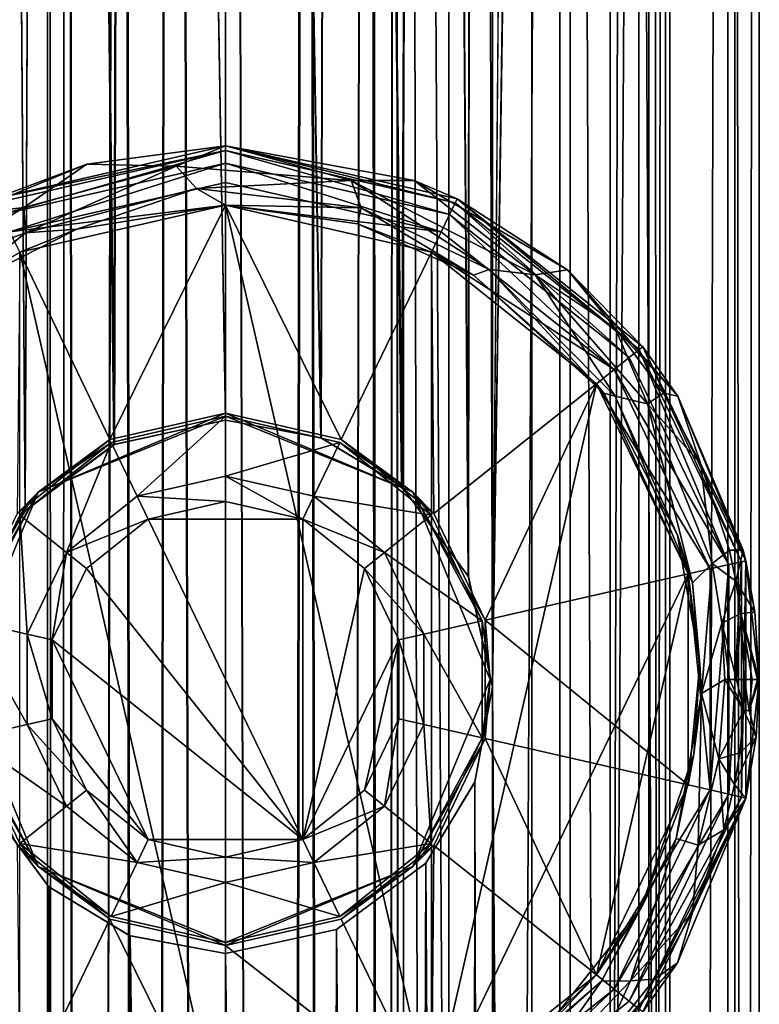
# Model space of a CAD drawing. Extents: x -434 to 400, y -391 to 9.
# Drawn here: x 388 to 400, y -133 to -116 of the extents above; entities that cross this region are included whole.
import ezdxf

# ---------------------------------------------------------------- set-up
doc = ezdxf.new("R2010")
doc.units = 0
doc.header["$MEASUREMENT"] = 0

msp = doc.modelspace()

# ---------------------------------------------------------------- linework, layer by layer
for points in [[(399.471436, 8.46994, -3.0429), (400.00116, 8.999939, -0.0761), (399.99826, -391.000061, -0.0761)], [(400.00116, 8.999939, -0.0761), (399.586151, -390.588074, 2.6932), (399.99826, -391.000061, -0.0761)], [(400.00116, 8.999939, -0.0761), (399.58905, 8.587936, 2.6932), (399.586151, -390.588074, 2.6932)], [(399.58905, 8.587936, 2.6932), (398.418732, 7.416946, 5.0975), (398.415863, -389.417053, 5.0975)], [(399.58905, 8.587936, 2.6932), (398.415863, -389.417053, 5.0975), (399.586151, -390.588074, 2.6932)], [(397.487732, 6.485947, -6.2392), (399.471436, 8.46994, -3.0429), (399.468567, -390.470062, -3.0429)], [(399.471436, 8.46994, -3.0429), (399.99826, -391.000061, -0.0761), (399.468567, -390.470062, -3.0429)], [(397.973145, 6.971954, 2.765), (398.49115, 7.489944, 0.3923), (397.970276, -388.972046, 2.765)], [(397.970276, -388.972046, 2.765), (398.49115, 7.489944, 0.3923), (398.488251, -389.490051, 0.3923)], [(398.49115, 7.489944, 0.3923), (398.140442, 7.138962, -2.2988), (398.488251, -389.490051, 0.3923)], [(398.418732, 7.416946, 5.0975), (396.163788, -387.165039, 7.3703), (398.415863, -389.417053, 5.0975)], [(398.418732, 7.416946, 5.0975), (396.166626, 5.164963, 7.3703), (396.163788, -387.165039, 7.3703)], [(398.140442, 7.138962, -2.2988), (396.635834, 5.633957, -4.9501), (398.137573, -389.139038, -2.2988)], [(398.488251, -389.490051, 0.3923), (398.140442, 7.138962, -2.2988), (398.137573, -389.139038, -2.2988)], [(396.814636, 5.812958, 4.7388), (397.973145, 6.971954, 2.765), (396.811768, -387.813049, 4.7388)], [(396.811768, -387.813049, 4.7388), (397.973145, 6.971954, 2.765), (397.970276, -388.972046, 2.765)], [(395.500458, -127.259232, -7.7942), (397.487732, 6.485947, -6.2392), (397.484863, -388.486023, -6.2392)], [(395.501221, -24.000031, -7.7942), (397.487732, 6.485947, -6.2392), (395.500458, -127.259232, -7.7942)], [(397.487732, 6.485947, -6.2392), (399.468567, -390.470062, -3.0429), (397.484863, -388.486023, -6.2392)], [(394.766602, 3.764969, 6.4864), (396.814636, 5.812958, 4.7388), (394.763794, -385.765015, 6.4864)], [(394.763794, -385.765015, 6.4864), (396.814636, 5.812958, 4.7388), (396.811768, -387.813049, 4.7388)], [(396.632965, -387.634033, -4.9501), (396.635834, 5.633957, -4.9501), (395.500458, -127.259232, -6)], [(396.635834, 5.633957, -4.9501), (395.501221, -24.000031, -6), (395.500458, -127.259232, -6)], [(398.137573, -389.139038, -2.2988), (396.635834, 5.633957, -4.9501), (396.632965, -387.634033, -4.9501)], [(396.166626, 5.164963, 7.3703), (394.001221, -24.000015, 8.4853), (396.163788, -387.165039, 7.3703)], [(394.001221, -24.000015, 6.8739), (394.766602, 3.764969, 6.4864), (394.763794, -385.765015, 6.4864)], [(387.758362, -3.242966, 8.3954), (384.515045, -6.485947, 6.2392), (384.292267, -127.29995, 6)], [(387.758362, -3.242966, 8.3954), (384.292267, -127.29995, 6), (388.001221, -23.999985, 8.4853)], [(385.366943, -5.633957, 4.9501), (388.001221, -23.999985, 6.8739), (386.500458, -127.299957, 6)], [(388.001221, -23.999985, 8.4853), (384.292267, -127.29995, 6), (387.998779, -358, 8.4853)], [(388.001221, -23.999985, 6.8739), (388.331207, -25.367981, 7.0086), (386.500458, -127.299957, 6)], [(388.001221, -23.999985, 8.4853), (387.998779, -358, 8.4853), (388.143707, -357.078979, 8.5353)], [(388.323792, -25.352982, 8.5926), (388.001221, -23.999985, 8.4853), (388.143707, -357.078979, 8.5353)], [(393.852905, -24.932022, 6.9367), (394.001221, -24.000015, 6.8739), (393.998779, -358, 6.8739)], [(394.001221, -24.000015, 8.4853), (393.856903, -24.919022, 8.535), (393.998779, -358, 8.4853)], [(394.001221, -24.000015, 8.4853), (393.998779, -358, 8.4853), (396.163788, -387.165039, 7.3703)], [(393.998779, -358, 6.8739), (394.001221, -24.000015, 6.8739), (394.763794, -385.765015, 6.4864)], [(395.501221, -24.000031, -6), (395.2034, -25.610031, -6.2123), (395.500458, -127.259232, -6)], [(395.205902, -25.603027, -7.9574), (395.501221, -24.000031, -7.7942), (395.500458, -127.259232, -7.7942)], [(393.856903, -24.919022, 8.535), (393.448212, -25.736008, 8.661), (393.676697, -356.64801, 8.5924)], [(393.856903, -24.919022, 8.535), (393.676697, -356.64801, 8.5924), (393.998779, -358, 8.4853)], [(393.426605, -25.766022, 7.097), (393.852905, -24.932022, 6.9367), (393.669006, -356.632019, 7.0086)], [(393.669006, -356.632019, 7.0086), (393.852905, -24.932022, 6.9367), (393.998779, -358, 6.8739)], [(386.500458, -127.299957, 6), (388.331207, -25.367981, 7.0086), (388.574799, -356.232971, 7.0975)], [(388.323792, -25.352982, 8.5926), (388.143707, -357.078979, 8.5353), (388.551392, -356.264984, 8.6609)], [(389.255798, -26.439987, 8.829), (388.323792, -25.352982, 8.5926), (388.551392, -356.264984, 8.6609)], [(388.331207, -25.367981, 7.0086), (389.232788, -26.422989, 7.2884), (388.574799, -356.232971, 7.0975)], [(393.448212, -25.736008, 8.661), (392.356903, -26.67601, 8.8973), (392.744324, -355.559998, 8.829)], [(393.448212, -25.736008, 8.661), (392.744324, -355.559998, 8.829), (393.676697, -356.64801, 8.5924)], [(395.2034, -25.610031, -6.2123), (394.377777, -26.975037, -6.697), (395.097687, -125.398331, -6.282)], [(394.379791, -26.972031, -8.3418), (395.205902, -25.603027, -7.9574), (395.093689, -125.389526, -8.0153)], [(395.205902, -25.603027, -7.9574), (395.500458, -127.259232, -7.7942), (395.093689, -125.389526, -8.0153)], [(395.500458, -127.259232, -6), (395.2034, -25.610031, -6.2123), (395.097687, -125.398331, -6.282)], [(387.621887, -124.286774, -8.3418), (386.795563, -125.656372, -7.9573), (386.906189, -25.865967, -8.0144)], [(386.801086, -125.642174, -6.2141), (387.623169, -124.285378, -6.6965), (386.910492, -25.874969, -6.2862)], [(386.906189, -25.865967, -8.0144), (388.019989, -27.370987, -8.4919), (387.621887, -124.286774, -8.3418)], [(388.015198, -27.366989, -6.8799), (386.910492, -25.874969, -6.2862), (387.623169, -124.285378, -6.6965)], [(392.371185, -26.669022, 7.3737), (393.426605, -25.766022, 7.097), (392.766602, -355.576019, 7.2887)], [(392.766602, -355.576019, 7.2887), (393.426605, -25.766022, 7.097), (393.669006, -356.632019, 7.0086)], [(389.255798, -26.439987, 8.829), (388.551392, -356.264984, 8.6609), (389.643799, -355.322998, 8.8974)], [(388.574799, -356.232971, 7.0975), (389.232788, -26.422989, 7.2884), (389.630005, -355.329987, 7.374)], [(389.232788, -26.422989, 7.2884), (390.064178, -26.850006, 7.4412), (389.630005, -355.329987, 7.374)], [(390.07959, -26.854996, 8.9526), (389.255798, -26.439987, 8.829), (389.643799, -355.322998, 8.8974)], [(391.00119, -27, 7.5), (392.371185, -26.669022, 7.3737), (391.932312, -355.148987, 7.4417)], [(392.356903, -26.67601, 8.8973), (391.00119, -27, 9), (391.920624, -355.14502, 8.9526)], [(392.356903, -26.67601, 8.8973), (391.920624, -355.14502, 8.9526), (392.744324, -355.559998, 8.829)], [(391.932312, -355.148987, 7.4417), (392.371185, -26.669022, 7.3737), (392.766602, -355.576019, 7.2887)], [(390.99881, -355, 7.5), (389.630005, -355.329987, 7.374), (390.064178, -26.850006, 7.4412)], [(390.07959, -26.854996, 8.9526), (389.643799, -355.322998, 8.8974), (390.99881, -355, 9)], [(390.064178, -26.850006, 7.4412), (391.00119, -27, 7.5), (390.99881, -355, 7.5)], [(391.00119, -27, 9), (390.07959, -26.854996, 8.9526), (390.99881, -355, 9)], [(391.00119, -27, 9), (390.99881, -355, 9), (391.920624, -355.14502, 8.9526)], [(390.99881, -355, 7.5), (391.00119, -27, 7.5), (391.932312, -355.148987, 7.4417)], [(392.873566, -28.09201, -8.8031), (394.379791, -26.972031, -8.3418), (393.978882, -123.885834, -8.4929)], [(394.377777, -26.975037, -6.697), (392.874268, -28.09201, -7.2623), (393.965485, -123.874123, -6.8892)], [(393.965485, -123.874123, -6.8892), (395.097687, -125.398331, -6.282), (394.377777, -26.975037, -6.697)], [(395.093689, -125.389526, -8.0153), (393.978882, -123.885834, -8.4929), (394.379791, -26.972031, -8.3418)], [(389.128387, -123.167084, -8.8031), (387.621887, -124.286774, -8.3418), (388.019989, -27.370987, -8.4919)], [(387.623169, -124.285378, -6.6965), (389.118195, -123.171783, -7.26), (388.015198, -27.366989, -6.8799)], [(389.378571, -28.196991, -7.3223), (388.015198, -27.366989, -6.8799), (389.118195, -123.171783, -7.26)], [(388.019989, -27.370987, -8.4919), (389.391479, -28.201981, -8.8549), (389.128387, -123.167084, -8.8031)], [(389.118195, -123.171783, -7.26), (391.000488, -122.759201, -7.5), (389.378571, -28.196991, -7.3223)], [(391.000488, -122.759201, -9), (389.128387, -123.167084, -8.8031), (389.391479, -28.201981, -8.8549)], [(391.00119, -28.5, -7.5), (389.378571, -28.196991, -7.3223), (391.000488, -122.759201, -7.5)], [(389.391479, -28.201981, -8.8549), (391.00119, -28.5, -9), (391.000488, -122.759201, -9)], [(391.00119, -28.5, -9), (392.873566, -28.09201, -8.8031), (392.606384, -123.055412, -8.8556)], [(392.874268, -28.09201, -7.2623), (391.00119, -28.5, -7.5), (392.615204, -123.058823, -7.3241)], [(393.978882, -123.885834, -8.4929), (392.606384, -123.055412, -8.8556), (392.873566, -28.09201, -8.8031)], [(392.615204, -123.058823, -7.3241), (393.965485, -123.874123, -6.8892), (392.874268, -28.09201, -7.2623)], [(391.00119, -28.5, -9), (392.606384, -123.055412, -8.8556), (391.000488, -122.759201, -9)], [(392.615204, -123.058823, -7.3241), (391.00119, -28.5, -7.5), (391.000488, -122.759201, -7.5)], [(391, -118.208122, -10.382732), (387.095001, -119.023323, -10.00003), (391, -118.132019, -10.000032)], [(387.095001, -119.023323, -10.00003), (388.658905, -118.441818, -9.020432), (391, -118.132019, -10.000032)], [(387.128113, -119.091919, -10.382729), (387.095001, -119.023323, -10.00003), (391, -118.208122, -10.382732)], [(387.222107, -119.287216, -10.707129), (387.128113, -119.091919, -10.382729), (391, -118.208122, -10.382732)], [(387.222107, -119.287216, -10.707129), (391, -118.208122, -10.382732), (391, -118.424927, -10.707131)], [(391, -118.132019, -9.300033), (388.658905, -118.441818, -9.020432), (390.166107, -118.474823, -8.961331)], [(388.658905, -118.441818, -9.020432), (391, -118.132019, -9.300033), (391, -118.132019, -10.000032)], [(393.120789, -118.712723, -8.74633), (391, -118.132019, -9.300033), (390.166107, -118.474823, -8.961331)], [(394.181396, -118.71312, -8.776731), (391, -118.132019, -9.300033), (393.120789, -118.712723, -8.74633)], [(391, -118.132019, -10.000032), (394.181396, -118.71312, -8.776731), (394.904999, -119.023323, -10.00003)], [(391, -118.132019, -9.300033), (394.181396, -118.71312, -8.776731), (391, -118.132019, -10.000032)], [(394.871887, -119.091919, -10.382729), (391, -118.132019, -10.000032), (394.904999, -119.023323, -10.00003)], [(394.871887, -119.091919, -10.382729), (391, -118.208122, -10.382732), (391, -118.132019, -10.000032)], [(394.777893, -119.287216, -10.707129), (391, -118.424927, -10.707131), (391, -118.208122, -10.382732)], [(394.777893, -119.287216, -10.707129), (391, -118.208122, -10.382732), (394.871887, -119.091919, -10.382729)], [(388.658905, -118.441818, -9.020432), (386.575897, -119.294411, -8.258328), (387.600403, -119.172707, -8.333229)], [(386.575897, -119.294411, -8.258328), (388.658905, -118.441818, -9.020432), (387.095001, -119.023323, -10.00003)], [(387.362915, -119.579521, -10.923927), (387.222107, -119.287216, -10.707129), (391, -118.424927, -10.707131)], [(387.362915, -119.579521, -10.923927), (391, -118.424927, -10.707131), (391, -118.749321, -10.923931)], [(390.166107, -118.474823, -8.961331), (388.658905, -118.441818, -9.020432), (387.600403, -119.172707, -8.333229)], [(394.637085, -119.579521, -10.923927), (391, -118.749321, -10.923931), (391, -118.424927, -10.707131)], [(394.637085, -119.579521, -10.923927), (391, -118.424927, -10.707131), (394.777893, -119.287216, -10.707129)], [(387.629486, -119.597923, -8.345127), (390.166107, -118.474823, -8.961331), (387.600403, -119.172707, -8.333229)], [(387.629486, -119.597923, -8.345127), (390.510803, -118.847412, -8.986731), (390.166107, -118.474823, -8.961331)], [(390.510803, -118.847412, -8.986731), (393.120789, -118.712723, -8.74633), (390.166107, -118.474823, -8.961331)], [(387.362915, -119.579521, -10.923927), (391, -118.749321, -10.923931), (391, -119.132027, -11.000029)], [(390.510803, -118.847412, -8.986731), (393.289307, -119.176224, -8.704029), (393.120789, -118.712723, -8.74633)], [(394.637085, -119.579521, -10.923927), (391, -119.132027, -11.000029), (391, -118.749321, -10.923931)], [(396.218903, -120.305008, -7.332325), (394.181396, -118.71312, -8.776731), (393.120789, -118.712723, -8.74633)], [(393.289307, -119.176224, -8.704029), (395.445801, -120.219116, -7.825325), (393.120789, -118.712723, -8.74633)], [(395.445801, -120.219116, -7.825325), (396.218903, -120.305008, -7.332325), (393.120789, -118.712723, -8.74633)], [(396.766602, -120.222214, -7.444025), (394.181396, -118.71312, -8.776731), (396.218903, -120.305008, -7.332325)], [(394.181396, -118.71312, -8.776731), (396.766602, -120.222214, -7.444025), (394.904999, -119.023323, -10.00003)], [(387.629486, -119.597923, -8.345127), (388.494415, -119.534523, -8.929228), (390.510803, -118.847412, -8.986731)], [(388.494415, -119.534523, -8.929228), (391, -119.132019, -9.300029), (390.510803, -118.847412, -8.986731)], [(390.510803, -118.847412, -8.986731), (391, -119.132019, -9.300029), (393.289307, -119.176224, -8.704029)], [(397.807495, -121.703217, -10.707119), (394.777893, -119.287216, -10.707129), (394.871887, -119.091919, -10.382729)], [(397.97699, -121.568123, -10.38272), (394.871887, -119.091919, -10.382729), (394.904999, -119.023323, -10.00003)], [(397.807495, -121.703217, -10.707119), (394.871887, -119.091919, -10.382729), (397.97699, -121.568123, -10.38272)], [(396.766602, -120.222214, -7.444025), (398.036499, -121.520622, -10.000021), (394.904999, -119.023323, -10.00003)], [(397.97699, -121.568123, -10.38272), (394.904999, -119.023323, -10.00003), (398.036499, -121.520622, -10.000021)], [(387.600403, -119.172707, -8.333229), (386.575897, -119.294411, -8.258328), (385.832489, -120.263412, -7.368725)], [(385.832489, -120.263412, -7.368725), (387.629486, -119.597923, -8.345127), (387.600403, -119.172707, -8.333229)], [(387.362915, -119.579521, -10.923927), (391, -119.132027, -11.000029), (387.5289, -119.924217, -11.000027)], [(387.5289, -119.924217, -10.000027), (389.0513, -123.085518, -10.000015), (391, -119.132019, -10.000029)], [(391, -119.132019, -10.000029), (388.494415, -119.534523, -8.929228), (387.5289, -119.924217, -10.000027)], [(391, -135.132019, -10.999971), (387.5289, -119.924217, -11.000027), (391, -119.132027, -11.000029)], [(391, -119.132019, -9.300029), (388.494415, -119.534523, -8.929228), (391, -119.132019, -10.000029)], [(389.0513, -123.085518, -10.000015), (391, -122.640717, -10.000016), (391, -119.132019, -10.000029)], [(391, -119.132019, -10.000029), (392.9487, -123.085518, -10.000015), (394.4711, -119.924217, -10.000027)], [(391, -122.640717, -10.000016), (392.9487, -123.085518, -10.000015), (391, -119.132019, -10.000029)], [(391, -119.132019, -9.300029), (393.223389, -119.44722, -9.009328), (393.289307, -119.176224, -8.704029)], [(393.223389, -119.44722, -9.009328), (391, -119.132019, -10.000029), (394.4711, -119.924217, -10.000027)], [(393.223389, -119.44722, -9.009328), (391, -119.132019, -9.300029), (391, -119.132019, -10.000029)], [(394.4711, -134.339828, -10.999973), (391, -119.132027, -11.000029), (394.4711, -119.924217, -11.000027)], [(394.4711, -134.339828, -10.999973), (391, -135.132019, -10.999971), (391, -119.132027, -11.000029)], [(394.637085, -119.579521, -10.923927), (394.4711, -119.924217, -11.000027), (391, -119.132027, -11.000029)], [(393.223389, -119.44722, -9.009328), (395.179291, -120.310417, -8.227224), (393.289307, -119.176224, -8.704029)], [(393.289307, -119.176224, -8.704029), (395.179291, -120.310417, -8.227224), (395.445801, -120.219116, -7.825325)], [(395.179291, -120.310417, -8.227224), (393.223389, -119.44722, -9.009328), (394.4711, -119.924217, -10.000027)], [(397.553802, -121.905533, -10.92392), (394.637085, -119.579521, -10.923927), (394.777893, -119.287216, -10.707129)], [(397.553802, -121.905533, -10.92392), (394.777893, -119.287216, -10.707129), (397.807495, -121.703217, -10.707119)], [(384.697388, -121.98661, -6.424819), (386.3638, -120.612411, -7.959324), (387.629486, -119.597923, -8.345127)], [(384.697388, -121.98661, -6.424819), (387.629486, -119.597923, -8.345127), (385.832489, -120.263412, -7.368725)], [(386.3638, -120.612411, -7.959324), (388.494415, -119.534523, -8.929228), (387.629486, -119.597923, -8.345127)], [(388.494415, -119.534523, -8.929228), (386.3638, -120.612411, -7.959324), (387.5289, -119.924217, -10.000027)], [(397.553802, -121.905533, -10.92392), (394.4711, -119.924217, -11.000027), (394.637085, -119.579521, -10.923927)], [(387.488586, -124.331718, -10.00001), (389.0513, -123.085518, -10.000015), (387.5289, -119.924217, -10.000027)], [(391, -135.132019, -10.999971), (387.5289, -134.339828, -10.999973), (387.5289, -119.924217, -11.000027)], [(392.9487, -123.085518, -10.000015), (394.511414, -124.331718, -10.00001), (394.4711, -119.924217, -10.000027)], [(394.511414, -124.331718, -10.00001), (397.2547, -122.144119, -10.000018), (394.4711, -119.924217, -10.000027)], [(394.4711, -134.339828, -10.999973), (394.4711, -119.924217, -11.000027), (397.2547, -122.144127, -11.000018)], [(397.2547, -122.144119, -10.000018), (395.179291, -120.310417, -8.227224), (394.4711, -119.924217, -10.000027)], [(397.553802, -121.905533, -10.92392), (397.2547, -122.144127, -11.000018), (394.4711, -119.924217, -11.000027)], [(395.179291, -120.310417, -8.227224), (397.379791, -122.305206, -6.532718), (395.445801, -120.219116, -7.825325)], [(395.445801, -120.219116, -7.825325), (397.379791, -122.305206, -6.532718), (397.567993, -122.354202, -6.153117)], [(395.445801, -120.219116, -7.825325), (397.567993, -122.354202, -6.153117), (396.218903, -120.305008, -7.332325)], [(397.567902, -121.205704, -6.379421), (396.766602, -120.222214, -7.444025), (396.218903, -120.305008, -7.332325)], [(397.567902, -121.205704, -6.379421), (398.626892, -122.353897, -5.668717), (396.766602, -120.222214, -7.444025)], [(396.766602, -120.222214, -7.444025), (398.626892, -122.353897, -5.668717), (398.036499, -121.520622, -10.000021)], [(397.379791, -122.305206, -6.532718), (395.179291, -120.310417, -8.227224), (397.2547, -122.144119, -10.000018)], [(397.567902, -121.205704, -6.379421), (396.218903, -120.305008, -7.332325), (398.116699, -122.483307, -5.509317)], [(397.567993, -122.354202, -6.153117), (398.116699, -122.483307, -5.509317), (396.218903, -120.305008, -7.332325)], [(398.383514, -122.301514, -5.455217), (398.626892, -122.353897, -5.668717), (397.567902, -121.205704, -6.379421)], [(398.383514, -122.301514, -5.455217), (397.567902, -121.205704, -6.379421), (398.116699, -122.483307, -5.509317)], [(399.4888, -125.194519, -10.707108), (397.807495, -121.703217, -10.707119), (397.97699, -121.568123, -10.38272)], [(399.700104, -125.146217, -10.382708), (397.97699, -121.568123, -10.38272), (398.036499, -121.520622, -10.000021)], [(399.4888, -125.194519, -10.707108), (397.97699, -121.568123, -10.38272), (399.700104, -125.146217, -10.382708)], [(398.626892, -122.353897, -5.668717), (399.774414, -125.129318, -10.000008), (398.036499, -121.520622, -10.000021)], [(399.700104, -125.146217, -10.382708), (398.036499, -121.520622, -10.000021), (399.774414, -125.129318, -10.000008)], [(399.4888, -125.194519, -10.707108), (397.553802, -121.905533, -10.92392), (397.807495, -121.703217, -10.707119)], [(399.172485, -125.266724, -10.923906), (397.2547, -122.144127, -11.000018), (397.553802, -121.905533, -10.92392)], [(399.172485, -125.266724, -10.923906), (397.553802, -121.905533, -10.92392), (399.4888, -125.194519, -10.707108)], [(394.4711, -134.339828, -10.999973), (397.2547, -122.144127, -11.000018), (398.799408, -125.351822, -11.000007)], [(394.511414, -124.331718, -10.00001), (395.378693, -126.132622, -10.000004), (397.2547, -122.144119, -10.000018)], [(395.378693, -126.132622, -10.000004), (398.799408, -125.351822, -10.000007), (397.2547, -122.144119, -10.000018)], [(398.799408, -125.351822, -10.000007), (397.379791, -122.305206, -6.532718), (397.2547, -122.144119, -10.000018)], [(399.172485, -125.266724, -10.923906), (398.799408, -125.351822, -11.000007), (397.2547, -122.144127, -11.000018)], [(397.379791, -122.305206, -6.532718), (398.621887, -124.7015, -4.894309), (397.567993, -122.354202, -6.153117)], [(398.621887, -124.7015, -4.894309), (397.379791, -122.305206, -6.532718), (398.799408, -125.351822, -10.000007)], [(397.567993, -122.354202, -6.153117), (398.621887, -124.7015, -4.894309), (398.875885, -125.502197, -4.355506)], [(397.567993, -122.354202, -6.153117), (398.875885, -125.502197, -4.355506), (398.116699, -122.483307, -5.509317)], [(399.015198, -123.501602, -4.526513), (398.383514, -122.301514, -5.455217), (398.116699, -122.483307, -5.509317)], [(399.015198, -123.501602, -4.526513), (398.626892, -122.353897, -5.668717), (398.383514, -122.301514, -5.455217)], [(399.015198, -123.501602, -4.526513), (399.731812, -124.951401, -3.904308), (398.626892, -122.353897, -5.668717)], [(398.626892, -122.353897, -5.668717), (399.731812, -124.951401, -3.904308), (399.774414, -125.129318, -10.000008)], [(399.015198, -123.501602, -4.526513), (398.116699, -122.483307, -5.509317), (399.203705, -125.174698, -3.701207)], [(398.875885, -125.502197, -4.355506), (399.203705, -125.174698, -3.701207), (398.116699, -122.483307, -5.509317)], [(387.842712, -123.974709, -7.004412), (391, -122.693001, -4.008816), (391, -122.640717, -10.000016)], [(387.842712, -123.974709, -7.004412), (391, -122.640717, -10.000016), (389.0513, -123.085518, -10.000015)], [(387.842712, -123.974709, -7.004412), (389.074005, -123.132599, -4.008814), (391, -122.693001, -4.008816)], [(391, -122.693001, -4.008816), (389.074005, -123.132599, -4.008814), (389.511688, -124.041496, -3.000011)], [(389.128387, -123.167084, -8.8031), (391.000488, -122.759201, -7.5), (389.118195, -123.171783, -7.26)], [(389.128387, -123.167084, -8.8031), (391.000488, -122.759201, -9), (391.000488, -122.759201, -7.5)], [(391, -122.693001, -4.008816), (389.511688, -124.041496, -3.000011), (391, -123.701797, -3.000012)], [(394.157288, -123.974709, -7.004412), (392.9487, -123.085518, -10.000015), (391, -122.640717, -10.000016)], [(394.157288, -123.974709, -7.004412), (391, -122.640717, -10.000016), (391, -122.693001, -4.008816)], [(394.157288, -123.974709, -7.004412), (391, -122.693001, -4.008816), (392.925995, -123.132599, -4.008814)], [(392.925995, -123.132599, -4.008814), (391, -122.693001, -4.008816), (391, -123.701797, -3.000012)], [(391.000488, -122.759201, -7.5), (392.606384, -123.055412, -8.8556), (392.615204, -123.058823, -7.3241)], [(391.000488, -122.759201, -9), (392.606384, -123.055412, -8.8556), (391.000488, -122.759201, -7.5)], [(387.842712, -123.974709, -7.004412), (389.0513, -123.085518, -10.000015), (387.488586, -124.331718, -10.00001)], [(392.606384, -123.055412, -8.8556), (393.978882, -123.885834, -8.4929), (392.615204, -123.058823, -7.3241)], [(392.615204, -123.058823, -7.3241), (393.978882, -123.885834, -8.4929), (393.965485, -123.874123, -6.8892)], [(394.157288, -123.974709, -7.004412), (394.511414, -124.331718, -10.00001), (392.9487, -123.085518, -10.000015)], [(389.074005, -123.132599, -4.008814), (387.52951, -124.364304, -4.00881), (388.318207, -124.993294, -3.000008)], [(387.842712, -123.974709, -7.004412), (387.52951, -124.364304, -4.00881), (389.074005, -123.132599, -4.008814)], [(387.621887, -124.286774, -8.3418), (389.128387, -123.167084, -8.8031), (389.118195, -123.171783, -7.26)], [(387.621887, -124.286774, -8.3418), (389.118195, -123.171783, -7.26), (387.623169, -124.285378, -6.6965)], [(389.074005, -123.132599, -4.008814), (388.318207, -124.993294, -3.000008), (389.511688, -124.041496, -3.000011)], [(392.925995, -123.132599, -4.008814), (391, -123.701797, -3.000012), (392.488312, -124.041496, -3.000011)], [(394.47049, -124.364304, -4.00881), (392.925995, -123.132599, -4.008814), (392.488312, -124.041496, -3.000011)], [(394.157288, -123.974709, -7.004412), (392.925995, -123.132599, -4.008814), (394.47049, -124.364304, -4.00881)], [(399.498688, -124.9534, -3.605108), (399.015198, -123.501602, -4.526513), (399.203705, -125.174698, -3.701207)], [(399.498688, -124.9534, -3.605108), (399.731812, -124.951401, -3.904308), (399.015198, -123.501602, -4.526513)], [(389.511688, -124.041496, -3.000011), (391, -124.132004, -3.000011), (391, -123.701797, -3.000012)], [(391, -123.701797, -3.000012), (392.301697, -124.429092, -3.00001), (392.488312, -124.041496, -3.000011)], [(391, -124.132004, -3.000011), (392.301697, -124.429092, -3.00001), (391, -123.701797, -3.000012)], [(393.965485, -123.874123, -6.8892), (395.093689, -125.389526, -8.0153), (395.097687, -125.398331, -6.282)], [(393.978882, -123.885834, -8.4929), (395.093689, -125.389526, -8.0153), (393.965485, -123.874123, -6.8892)], [(387.842712, -123.974709, -7.004412), (386.534912, -127.132011, -7.0044), (386.672302, -126.144203, -4.008803)], [(387.842712, -123.974709, -7.004412), (386.621307, -126.132622, -10.000004), (386.534912, -127.132011, -7.0044)], [(387.842712, -123.974709, -7.004412), (387.488586, -124.331718, -10.00001), (386.621307, -126.132622, -10.000004)], [(387.842712, -123.974709, -7.004412), (386.672302, -126.144203, -4.008803), (387.52951, -124.364304, -4.00881)], [(388.318207, -124.993294, -3.000008), (389.698303, -124.429092, -3.00001), (389.511688, -124.041496, -3.000011)], [(389.698303, -124.429092, -3.00001), (391, -124.132004, -3.000011), (389.511688, -124.041496, -3.000011)], [(392.301697, -124.429092, -3.00001), (393.681793, -124.993294, -3.000008), (392.488312, -124.041496, -3.000011)], [(394.47049, -124.364304, -4.00881), (392.488312, -124.041496, -3.000011), (393.681793, -124.993294, -3.000008)], [(394.157288, -123.974709, -7.004412), (394.47049, -124.364304, -4.00881), (395.327698, -126.144203, -4.008803)], [(394.157288, -123.974709, -7.004412), (395.378693, -126.132622, -10.000004), (394.511414, -124.331718, -10.00001)], [(395.465088, -127.132011, -7.0044), (394.157288, -123.974709, -7.004412), (395.327698, -126.144203, -4.008803)], [(395.465088, -127.132011, -7.0044), (395.378693, -126.132622, -10.000004), (394.157288, -123.974709, -7.004412)], [(391, -124.132004, -3.000011), (389.698303, -124.429092, -3.00001), (391, -124.132019, -10.000011)], [(389.698303, -124.429123, -10.00001), (392.301697, -124.429123, -10.00001), (391, -124.132019, -10.000011)], [(391, -124.132019, -10.000011), (389.698303, -124.429092, -3.00001), (389.698303, -124.429123, -10.00001)], [(392.301697, -124.429123, -10.00001), (391, -124.132004, -3.000011), (391, -124.132019, -10.000011)], [(392.301697, -124.429092, -3.00001), (391, -124.132004, -3.000011), (392.301697, -124.429123, -10.00001)], [(387.52951, -124.364304, -4.00881), (386.672302, -126.144203, -4.008803), (387.655792, -126.368698, -3.000003)], [(386.801086, -125.642174, -6.2141), (386.795563, -125.656372, -7.9573), (387.623169, -124.285378, -6.6965)], [(386.795563, -125.656372, -7.9573), (387.621887, -124.286774, -8.3418), (387.623169, -124.285378, -6.6965)], [(387.52951, -124.364304, -4.00881), (387.655792, -126.368698, -3.000003), (388.318207, -124.993294, -3.000008)], [(388.65451, -125.261497, -3.000007), (389.698303, -124.429092, -3.00001), (388.318207, -124.993294, -3.000008)], [(389.698303, -124.429092, -3.00001), (388.65451, -125.261497, -3.000007), (389.698303, -124.429123, -10.00001)], [(388.65451, -125.26152, -10.000007), (392.301697, -129.834915, -9.99999), (389.698303, -124.429123, -10.00001)], [(389.698303, -124.429123, -10.00001), (388.65451, -125.261497, -3.000007), (388.65451, -125.26152, -10.000007)], [(389.698303, -124.429123, -10.00001), (392.301697, -129.834915, -9.99999), (392.301697, -124.429123, -10.00001)], [(393.34549, -125.26152, -10.000007), (392.301697, -124.429092, -3.00001), (392.301697, -124.429123, -10.00001)], [(393.34549, -125.261497, -3.000007), (392.301697, -124.429092, -3.00001), (393.34549, -125.26152, -10.000007)], [(393.34549, -125.261497, -3.000007), (393.681793, -124.993294, -3.000008), (392.301697, -124.429092, -3.00001)], [(392.301697, -124.429123, -10.00001), (392.301697, -129.834915, -9.99999), (393.34549, -125.26152, -10.000007)], [(395.327698, -126.144203, -4.008803), (394.47049, -124.364304, -4.00881), (393.681793, -124.993294, -3.000008)], [(398.621887, -124.7015, -4.894309), (398.996002, -126.878304, -4.203501), (398.875885, -125.502197, -4.355506)], [(398.996002, -126.878304, -4.203501), (398.621887, -124.7015, -4.894309), (398.799408, -125.351822, -10.000007)], [(387.655792, -126.368698, -3.000003), (388.075195, -126.464394, -3.000002), (388.318207, -124.993294, -3.000008)], [(388.318207, -124.993294, -3.000008), (388.075195, -126.464394, -3.000002), (388.65451, -125.261497, -3.000007)], [(393.34549, -125.261497, -3.000007), (394.344208, -126.368698, -3.000003), (393.681793, -124.993294, -3.000008)], [(395.327698, -126.144203, -4.008803), (393.681793, -124.993294, -3.000008), (394.344208, -126.368698, -3.000003)], [(399.607788, -125.474197, -3.357006), (399.498688, -124.9534, -3.605108), (399.203705, -125.174698, -3.701207)], [(399.607788, -125.474197, -3.357006), (399.731812, -124.951401, -3.904308), (399.498688, -124.9534, -3.605108)], [(399.607788, -125.474197, -3.357006), (399.928284, -125.998199, -3.464304), (399.731812, -124.951401, -3.904308)], [(399.731812, -124.951401, -3.904308), (399.928284, -125.998199, -3.464304), (399.774414, -125.129318, -10.000008)], [(388.65451, -125.261497, -3.000007), (388.075195, -126.464394, -3.000002), (388.65451, -125.26152, -10.000007)], [(388.075195, -126.464417, -10.000002), (392.301697, -129.834915, -9.99999), (388.65451, -125.26152, -10.000007)], [(388.65451, -125.26152, -10.000007), (388.075195, -126.464394, -3.000002), (388.075195, -126.464417, -10.000002)], [(393.34549, -125.26152, -10.000007), (392.301697, -129.834915, -9.99999), (393.924805, -126.464417, -10.000002)], [(393.924805, -126.464417, -10.000002), (393.34549, -125.261497, -3.000007), (393.34549, -125.26152, -10.000007)], [(393.924805, -126.464394, -3.000002), (393.34549, -125.261497, -3.000007), (393.924805, -126.464417, -10.000002)], [(393.924805, -126.464394, -3.000002), (394.344208, -126.368698, -3.000003), (393.34549, -125.261497, -3.000007)], [(398.875885, -125.502197, -4.355506), (399.028992, -127.368599, -4.066399), (399.203705, -125.174698, -3.701207)], [(399.028992, -127.368599, -4.066399), (399.369385, -126.185493, -3.309603), (399.203705, -125.174698, -3.701207)], [(399.172485, -128.99733, -10.923893), (399.172485, -125.266724, -10.923906), (399.4888, -125.194519, -10.707108)], [(399.172485, -128.99733, -10.923893), (399.4888, -125.194519, -10.707108), (399.4888, -129.069519, -10.707092)], [(399.607788, -125.474197, -3.357006), (399.203705, -125.174698, -3.701207), (399.369385, -126.185493, -3.309603)], [(399.4888, -129.069519, -10.707092), (399.4888, -125.194519, -10.707108), (399.700104, -125.146217, -10.382708)], [(399.4888, -129.069519, -10.707092), (399.700104, -125.146217, -10.382708), (399.700104, -129.117828, -10.382692)], [(399.700104, -129.117828, -10.382692), (399.774414, -125.129318, -10.000008), (399.774414, -129.13472, -9.999992)], [(399.700104, -129.117828, -10.382692), (399.700104, -125.146217, -10.382708), (399.774414, -125.129318, -10.000008)], [(400, -127.132004, -3.2863), (399.774414, -129.13472, -9.999992), (399.774414, -125.129318, -10.000008)], [(399.928284, -125.998199, -3.464304), (400, -127.132004, -3.2863), (399.774414, -125.129318, -10.000008)], [(397.2547, -132.119919, -10.999982), (394.4711, -134.339828, -10.999973), (398.799408, -125.351822, -11.000007)], [(395.093689, -125.389526, -8.0153), (395.500458, -127.259232, -7.7942), (395.097687, -125.398331, -6.282)], [(395.097687, -125.398331, -6.282), (395.500458, -127.259232, -7.7942), (395.500458, -127.259232, -6)], [(395.378693, -126.132622, -10.000004), (398.799408, -128.912216, -9.999993), (398.799408, -125.351822, -10.000007)], [(397.2547, -132.119919, -10.999982), (398.799408, -125.351822, -11.000007), (398.799408, -128.912216, -10.999993)], [(399.172485, -128.99733, -10.923893), (398.799408, -125.351822, -11.000007), (399.172485, -125.266724, -10.923906)], [(398.799408, -128.912216, -9.999993), (398.996002, -126.878304, -4.203501), (398.799408, -125.351822, -10.000007)], [(399.172485, -128.99733, -10.923893), (398.799408, -128.912216, -10.999993), (398.799408, -125.351822, -11.000007)], [(398.875885, -125.502197, -4.355506), (398.996002, -126.878304, -4.203501), (399.028992, -127.368599, -4.066399)], [(399.68869, -126.021004, -3.159304), (399.607788, -125.474197, -3.357006), (399.369385, -126.185493, -3.309603)], [(399.68869, -126.021004, -3.159304), (399.928284, -125.998199, -3.464304), (399.607788, -125.474197, -3.357006)], [(399.68869, -126.021004, -3.159304), (399.369385, -126.185493, -3.309603), (399.616302, -127.132004, -2.9983)], [(399.68869, -126.021004, -3.159304), (399.616302, -127.132004, -2.9983), (399.753906, -127.132004, -2.9912)], [(399.68869, -126.021004, -3.159304), (400, -127.132004, -3.2863), (399.928284, -125.998199, -3.464304)], [(399.68869, -126.021004, -3.159304), (399.753906, -127.132004, -2.9912), (399.880096, -127.132004, -3.0464)], [(399.68869, -126.021004, -3.159304), (399.880096, -127.132004, -3.0464), (399.968384, -127.132004, -3.1522)], [(399.68869, -126.021004, -3.159304), (399.968384, -127.132004, -3.1522), (400, -127.132004, -3.2863)], [(386.672302, -126.144203, -4.008803), (387.655792, -127.895287, -2.999997), (387.655792, -126.368698, -3.000003)], [(386.672302, -126.144203, -4.008803), (386.672302, -128.119797, -4.008797), (387.655792, -127.895287, -2.999997)], [(395.327698, -128.119797, -4.008797), (395.327698, -126.144203, -4.008803), (394.344208, -126.368698, -3.000003)], [(395.465088, -127.132011, -7.0044), (395.327698, -126.144203, -4.008803), (395.327698, -128.119797, -4.008797)], [(395.378693, -128.131424, -9.999996), (398.799408, -128.912216, -9.999993), (395.378693, -126.132622, -10.000004)], [(395.465088, -127.132011, -7.0044), (395.378693, -128.131424, -9.999996), (395.378693, -126.132622, -10.000004)], [(399.028992, -127.368599, -4.066399), (399.419403, -127.132004, -3.1803), (399.369385, -126.185493, -3.309603)], [(399.496307, -127.132004, -3.0661), (399.369385, -126.185493, -3.309603), (399.419403, -127.132004, -3.1803)], [(399.616302, -127.132004, -2.9983), (399.369385, -126.185493, -3.309603), (399.496307, -127.132004, -3.0661)], [(387.655792, -127.895287, -2.999997), (388.075195, -127.799591, -2.999998), (387.655792, -126.368698, -3.000003)], [(387.655792, -126.368698, -3.000003), (388.075195, -127.799591, -2.999998), (388.075195, -126.464394, -3.000002)], [(393.924805, -126.464394, -3.000002), (394.344208, -127.895287, -2.999997), (394.344208, -126.368698, -3.000003)], [(395.327698, -128.119797, -4.008797), (394.344208, -126.368698, -3.000003), (394.344208, -127.895287, -2.999997)], [(388.075195, -126.464394, -3.000002), (388.075195, -127.799591, -2.999998), (388.075195, -126.464417, -10.000002)], [(388.075195, -127.799622, -9.999998), (389.698303, -129.834915, -9.99999), (388.075195, -126.464417, -10.000002)], [(389.698303, -129.834915, -9.99999), (392.301697, -129.834915, -9.99999), (388.075195, -126.464417, -10.000002)], [(388.075195, -126.464417, -10.000002), (388.075195, -127.799591, -2.999998), (388.075195, -127.799622, -9.999998)], [(392.301697, -129.834915, -9.99999), (393.34549, -129.002518, -9.999993), (393.924805, -126.464417, -10.000002)], [(393.924805, -126.464417, -10.000002), (393.34549, -129.002518, -9.999993), (393.924805, -127.799622, -9.999998)], [(393.924805, -127.799622, -9.999998), (393.924805, -126.464394, -3.000002), (393.924805, -126.464417, -10.000002)], [(393.924805, -127.799591, -2.999998), (393.924805, -126.464394, -3.000002), (393.924805, -127.799622, -9.999998)], [(393.924805, -127.799591, -2.999998), (394.344208, -127.895287, -2.999997), (393.924805, -126.464394, -3.000002)], [(398.899902, -128.393295, -4.394695), (398.996002, -126.878304, -4.203501), (398.799408, -128.912216, -9.999993)], [(398.996002, -126.878304, -4.203501), (398.899902, -128.393295, -4.394695), (399.028992, -127.368599, -4.066399)], [(386.534912, -127.132011, -7.0044), (386.621307, -128.131424, -9.999996), (387.842712, -130.289307, -7.004389)], [(386.534912, -127.132011, -7.0044), (387.842712, -130.289307, -7.004389), (386.672302, -128.119797, -4.008797)], [(394.157288, -130.289307, -7.004389), (395.465088, -127.132011, -7.0044), (395.327698, -128.119797, -4.008797)], [(394.157288, -130.289307, -7.004389), (395.378693, -128.131424, -9.999996), (395.465088, -127.132011, -7.0044)], [(399.028992, -127.368599, -4.066399), (399.319, -128.47139, -3.434295), (399.419403, -127.132004, -3.1803)], [(399.739502, -127.654503, -3.028998), (399.419403, -127.132004, -3.1803), (399.319, -128.47139, -3.434295)], [(399.739502, -127.654503, -3.028998), (399.496307, -127.132004, -3.0661), (399.419403, -127.132004, -3.1803)], [(399.739502, -127.654503, -3.028998), (399.616302, -127.132004, -2.9983), (399.496307, -127.132004, -3.0661)], [(399.739502, -127.654503, -3.028998), (399.753906, -127.132004, -2.9912), (399.616302, -127.132004, -2.9983)], [(399.832214, -127.654793, -3.062298), (399.753906, -127.132004, -2.9912), (399.739502, -127.654503, -3.028998)], [(399.832214, -127.654793, -3.062298), (399.880096, -127.132004, -3.0464), (399.753906, -127.132004, -2.9912)], [(400, -127.132004, -3.2863), (399.947113, -128.106201, -3.418597), (399.774414, -129.13472, -9.999992)], [(399.832214, -127.654793, -3.062298), (399.947113, -128.106201, -3.418597), (400, -127.132004, -3.2863)], [(399.832214, -127.654793, -3.062298), (399.968384, -127.132004, -3.1522), (399.880096, -127.132004, -3.0464)], [(399.832214, -127.654793, -3.062298), (400, -127.132004, -3.2863), (399.968384, -127.132004, -3.1522)], [(387.998779, -358, 8.4853), (384.292267, -127.29995, 6), (384.291351, -254.699951, 6)], [(386.499542, -254.699966, 6), (386.500458, -127.299957, 6), (388.574799, -356.232971, 7.0975)], [(395.500458, -127.259232, -6), (395.202637, -128.869034, -6.2123), (395.499542, -255.215332, -6)], [(395.500458, -127.259232, -6), (395.500458, -127.259232, -7.7942), (395.202637, -128.869034, -6.2123)], [(395.500458, -127.259232, -7.7942), (395.205139, -128.862427, -7.9574), (395.202637, -128.869034, -6.2123)], [(395.205139, -128.862427, -7.9574), (395.500458, -127.259232, -7.7942), (395.499542, -255.215332, -7.7942)], [(395.500458, -127.259232, -7.7942), (397.484863, -388.486023, -6.2392), (395.499542, -255.215332, -7.7942)], [(396.632965, -387.634033, -4.9501), (395.500458, -127.259232, -6), (395.499542, -255.215332, -6)], [(399.028992, -127.368599, -4.066399), (398.899902, -128.393295, -4.394695), (398.600891, -129.815399, -4.81939)], [(398.600891, -129.815399, -4.81939), (398.97229, -129.929398, -4.17649), (399.028992, -127.368599, -4.066399)], [(398.97229, -129.929398, -4.17649), (399.319, -128.47139, -3.434295), (399.028992, -127.368599, -4.066399)], [(399.672485, -128.371689, -3.199496), (399.739502, -127.654503, -3.028998), (399.319, -128.47139, -3.434295)], [(399.672485, -128.371689, -3.199496), (399.947113, -128.106201, -3.418597), (399.739502, -127.654503, -3.028998)], [(399.832214, -127.654793, -3.062298), (399.739502, -127.654503, -3.028998), (399.947113, -128.106201, -3.418597)], [(386.672302, -128.119797, -4.008797), (388.318207, -129.270691, -2.999992), (387.655792, -127.895287, -2.999997)], [(387.655792, -127.895287, -2.999997), (388.65451, -129.002487, -2.999993), (388.075195, -127.799591, -2.999998)], [(388.318207, -129.270691, -2.999992), (388.65451, -129.002487, -2.999993), (387.655792, -127.895287, -2.999997)], [(388.075195, -127.799591, -2.999998), (388.65451, -129.002487, -2.999993), (388.075195, -127.799622, -9.999998)], [(388.65451, -129.002518, -9.999993), (389.698303, -129.834915, -9.99999), (388.075195, -127.799622, -9.999998)], [(388.075195, -127.799622, -9.999998), (388.65451, -129.002487, -2.999993), (388.65451, -129.002518, -9.999993)], [(393.34549, -129.002518, -9.999993), (393.924805, -127.799591, -2.999998), (393.924805, -127.799622, -9.999998)], [(393.34549, -129.002487, -2.999993), (393.924805, -127.799591, -2.999998), (393.34549, -129.002518, -9.999993)], [(393.34549, -129.002487, -2.999993), (393.681793, -129.270691, -2.999992), (393.924805, -127.799591, -2.999998)], [(393.924805, -127.799591, -2.999998), (393.681793, -129.270691, -2.999992), (394.344208, -127.895287, -2.999997)], [(394.47049, -129.899704, -4.00879), (394.344208, -127.895287, -2.999997), (393.681793, -129.270691, -2.999992)], [(394.47049, -129.899704, -4.00879), (395.327698, -128.119797, -4.008797), (394.344208, -127.895287, -2.999997)], [(387.842712, -130.289307, -7.004389), (386.621307, -128.131424, -9.999996), (387.488586, -129.932327, -9.99999)], [(386.672302, -128.119797, -4.008797), (387.52951, -129.899704, -4.00879), (388.318207, -129.270691, -2.999992)], [(387.842712, -130.289307, -7.004389), (387.52951, -129.899704, -4.00879), (386.672302, -128.119797, -4.008797)], [(394.157288, -130.289307, -7.004389), (395.327698, -128.119797, -4.008797), (394.47049, -129.899704, -4.00879)], [(394.157288, -130.289307, -7.004389), (394.511414, -129.932327, -9.99999), (395.378693, -128.131424, -9.999996)], [(394.511414, -129.932327, -9.99999), (397.2547, -132.119919, -9.999982), (395.378693, -128.131424, -9.999996)], [(395.378693, -128.131424, -9.999996), (397.2547, -132.119919, -9.999982), (398.799408, -128.912216, -9.999993)], [(399.585693, -128.906799, -3.407894), (399.772705, -129.14209, -3.817793), (399.947113, -128.106201, -3.418597)], [(399.585693, -128.906799, -3.407894), (399.947113, -128.106201, -3.418597), (399.672485, -128.371689, -3.199496)], [(399.947113, -128.106201, -3.418597), (399.772705, -129.14209, -3.817793), (399.774414, -129.13472, -9.999992)], [(398.899902, -128.393295, -4.394695), (398.01001, -130.986908, -5.796186), (398.600891, -129.815399, -4.81939)], [(398.01001, -130.986908, -5.796186), (398.899902, -128.393295, -4.394695), (398.799408, -128.912216, -9.999993)], [(399.585693, -128.906799, -3.407894), (399.672485, -128.371689, -3.199496), (399.319, -128.47139, -3.434295)], [(399.40451, -129.668503, -3.804291), (399.319, -128.47139, -3.434295), (398.97229, -129.929398, -4.17649)], [(399.40451, -129.668503, -3.804291), (399.585693, -128.906799, -3.407894), (399.319, -128.47139, -3.434295)], [(395.202637, -128.869034, -6.2123), (395.205139, -128.862427, -7.9574), (394.377045, -130.233826, -6.697)], [(395.205139, -128.862427, -7.9574), (394.379028, -130.23172, -8.3418), (394.377045, -130.233826, -6.697)], [(395.202637, -128.869034, -6.2123), (394.377045, -130.233826, -6.697), (395.096741, -253.354431, -6.282)], [(394.379028, -130.23172, -8.3418), (395.205139, -128.862427, -7.9574), (395.092743, -253.345627, -8.0153)], [(395.205139, -128.862427, -7.9574), (395.499542, -255.215332, -7.7942), (395.092743, -253.345627, -8.0153)], [(395.499542, -255.215332, -6), (395.202637, -128.869034, -6.2123), (395.096741, -253.354431, -6.282)], [(397.2547, -132.119919, -9.999982), (398.01001, -130.986908, -5.796186), (398.799408, -128.912216, -9.999993)], [(399.172485, -128.99733, -10.923893), (397.2547, -132.119919, -10.999982), (398.799408, -128.912216, -10.999993)], [(399.40451, -129.668503, -3.804291), (399.772705, -129.14209, -3.817793), (399.585693, -128.906799, -3.407894)], [(388.318207, -129.270691, -2.999992), (389.511688, -130.222488, -2.999989), (388.65451, -129.002487, -2.999993)], [(388.65451, -129.002487, -2.999993), (389.511688, -130.222488, -2.999989), (389.698303, -129.8349, -2.99999)], [(388.65451, -129.002487, -2.999993), (389.698303, -129.8349, -2.99999), (388.65451, -129.002518, -9.999993)], [(388.65451, -129.002518, -9.999993), (389.698303, -129.8349, -2.99999), (389.698303, -129.834915, -9.99999)], [(392.301697, -129.834915, -9.99999), (393.34549, -129.002487, -2.999993), (393.34549, -129.002518, -9.999993)], [(392.301697, -129.8349, -2.99999), (393.34549, -129.002487, -2.999993), (392.301697, -129.834915, -9.99999)], [(392.301697, -129.8349, -2.99999), (393.681793, -129.270691, -2.999992), (393.34549, -129.002487, -2.999993)], [(397.553802, -132.358521, -10.923882), (397.2547, -132.119919, -10.999982), (399.172485, -128.99733, -10.923893)], [(397.553802, -132.358521, -10.923882), (399.172485, -128.99733, -10.923893), (399.4888, -129.069519, -10.707092)], [(397.553802, -132.358521, -10.923882), (399.4888, -129.069519, -10.707092), (397.807495, -132.560822, -10.707081)], [(397.807495, -132.560822, -10.707081), (399.4888, -129.069519, -10.707092), (399.700104, -129.117828, -10.382692)], [(386.905457, -129.124969, -8.0144), (387.620972, -252.242783, -8.3418), (386.794647, -253.612473, -7.9573)], [(386.80014, -253.598267, -6.2141), (387.622253, -252.241486, -6.6965), (386.90976, -129.13446, -6.2862)], [(386.905457, -129.124969, -8.0144), (388.019226, -130.629974, -8.4919), (387.620972, -252.242783, -8.3418)], [(388.014435, -130.625671, -6.8799), (386.905457, -129.124969, -8.0144), (386.90976, -129.13446, -6.2862)], [(388.019226, -130.629974, -8.4919), (386.905457, -129.124969, -8.0144), (388.014435, -130.625671, -6.8799)], [(388.014435, -130.625671, -6.8799), (386.90976, -129.13446, -6.2862), (387.622253, -252.241486, -6.6965)], [(397.807495, -132.560822, -10.707081), (399.700104, -129.117828, -10.382692), (397.97699, -132.695923, -10.38268)], [(397.97699, -132.695923, -10.38268), (399.700104, -129.117828, -10.382692), (399.774414, -129.13472, -9.999992)], [(397.97699, -132.695923, -10.38268), (399.774414, -129.13472, -9.999992), (398.036499, -132.743423, -9.999979)], [(398.622314, -131.917404, -5.673882), (398.036499, -132.743423, -9.999979), (399.774414, -129.13472, -9.999992)], [(399.772705, -129.14209, -3.817793), (398.622314, -131.917404, -5.673882), (399.774414, -129.13472, -9.999992)], [(398.87619, -131.067596, -4.751886), (398.622314, -131.917404, -5.673882), (399.772705, -129.14209, -3.817793)], [(398.87619, -131.067596, -4.751886), (399.772705, -129.14209, -3.817793), (399.40451, -129.668503, -3.804291)], [(387.52951, -129.899704, -4.00879), (389.511688, -130.222488, -2.999989), (388.318207, -129.270691, -2.999992)], [(392.488312, -130.222488, -2.999989), (393.681793, -129.270691, -2.999992), (392.301697, -129.8349, -2.99999)], [(392.488312, -130.222488, -2.999989), (394.47049, -129.899704, -4.00879), (393.681793, -129.270691, -2.999992)], [(398.87619, -131.067596, -4.751886), (399.40451, -129.668503, -3.804291), (398.97229, -129.929398, -4.17649)], [(387.52951, -129.899704, -4.00879), (389.074005, -131.131393, -4.008786), (389.511688, -130.222488, -2.999989)], [(387.842712, -130.289307, -7.004389), (389.074005, -131.131393, -4.008786), (387.52951, -129.899704, -4.00879)], [(389.511688, -130.222488, -2.999989), (391, -130.131989, -2.999989), (389.698303, -129.8349, -2.99999)], [(389.698303, -129.8349, -2.99999), (391, -130.131989, -2.999989), (389.698303, -129.834915, -9.99999)], [(391, -130.132019, -9.999989), (392.301697, -129.834915, -9.99999), (389.698303, -129.834915, -9.99999)], [(389.698303, -129.834915, -9.99999), (391, -130.131989, -2.999989), (391, -130.132019, -9.999989)], [(391, -130.131989, -2.999989), (392.301697, -129.8349, -2.99999), (391, -130.132019, -9.999989)], [(391, -130.132019, -9.999989), (392.301697, -129.8349, -2.99999), (392.301697, -129.834915, -9.99999)], [(391, -130.131989, -2.999989), (392.488312, -130.222488, -2.999989), (392.301697, -129.8349, -2.99999)], [(392.925995, -131.131393, -4.008786), (394.47049, -129.899704, -4.00879), (392.488312, -130.222488, -2.999989)], [(394.157288, -130.289307, -7.004389), (394.47049, -129.899704, -4.00879), (392.925995, -131.131393, -4.008786)], [(398.600891, -129.815399, -4.81939), (398.01001, -130.986908, -5.796186), (397.342987, -132.224213, -6.384881)], [(398.600891, -129.815399, -4.81939), (397.342987, -132.224213, -6.384881), (397.830902, -132.218109, -5.859982)], [(397.830902, -132.218109, -5.859982), (398.97229, -129.929398, -4.17649), (398.600891, -129.815399, -4.81939)], [(387.842712, -130.289307, -7.004389), (387.488586, -129.932327, -9.99999), (389.0513, -131.178528, -9.999985)], [(387.488586, -129.932327, -9.99999), (387.5289, -134.339813, -9.999973), (389.0513, -131.178528, -9.999985)], [(392.9487, -131.178528, -9.999985), (394.4711, -134.339813, -9.999973), (394.511414, -129.932327, -9.99999)], [(394.157288, -130.289307, -7.004389), (392.9487, -131.178528, -9.999985), (394.511414, -129.932327, -9.99999)], [(394.4711, -134.339813, -9.999973), (397.2547, -132.119919, -9.999982), (394.511414, -129.932327, -9.99999)], [(398.87619, -131.067596, -4.751886), (398.97229, -129.929398, -4.17649), (397.830902, -132.218109, -5.859982)], [(389.074005, -131.131393, -4.008786), (391, -130.562195, -2.999988), (389.511688, -130.222488, -2.999989)], [(389.511688, -130.222488, -2.999989), (391, -130.562195, -2.999988), (391, -130.131989, -2.999989)], [(391, -130.562195, -2.999988), (392.488312, -130.222488, -2.999989), (391, -130.131989, -2.999989)], [(391, -130.562195, -2.999988), (392.925995, -131.131393, -4.008786), (392.488312, -130.222488, -2.999989)], [(392.872833, -131.35112, -8.8031), (394.379028, -130.23172, -8.3418), (393.977966, -251.841919, -8.4929)], [(394.379028, -130.23172, -8.3418), (392.872833, -131.35112, -8.8031), (392.873535, -131.350815, -7.2623)], [(394.379028, -130.23172, -8.3418), (392.873535, -131.350815, -7.2623), (394.377045, -130.233826, -6.697)], [(394.377045, -130.233826, -6.697), (392.873535, -131.350815, -7.2623), (393.964569, -251.830124, -6.8892)], [(393.964569, -251.830124, -6.8892), (395.096741, -253.354431, -6.282), (394.377045, -130.233826, -6.697)], [(395.092743, -253.345627, -8.0153), (393.977966, -251.841919, -8.4929), (394.379028, -130.23172, -8.3418)], [(387.842712, -130.289307, -7.004389), (391, -131.623322, -9.999984), (391, -131.570999, -4.008784)], [(387.842712, -130.289307, -7.004389), (391, -131.570999, -4.008784), (389.074005, -131.131393, -4.008786)], [(387.842712, -130.289307, -7.004389), (389.0513, -131.178528, -9.999985), (391, -131.623322, -9.999984)], [(394.157288, -130.289307, -7.004389), (392.925995, -131.131393, -4.008786), (391, -131.570999, -4.008784)], [(394.157288, -130.289307, -7.004389), (391, -131.570999, -4.008784), (391, -131.623322, -9.999984)], [(394.157288, -130.289307, -7.004389), (391, -131.623322, -9.999984), (392.9487, -131.178528, -9.999985)], [(389.074005, -131.131393, -4.008786), (391, -131.570999, -4.008784), (391, -130.562195, -2.999988)], [(391, -131.570999, -4.008784), (392.925995, -131.131393, -4.008786), (391, -130.562195, -2.999988)], [(389.127472, -251.123184, -8.8031), (387.620972, -252.242783, -8.3418), (388.019226, -130.629974, -8.4919)], [(387.622253, -252.241486, -6.6965), (389.117279, -251.127777, -7.26), (388.014435, -130.625671, -6.8799)], [(389.377838, -131.45639, -7.3223), (388.014435, -130.625671, -6.8799), (389.117279, -251.127777, -7.26)], [(389.377838, -131.45639, -7.3223), (388.019226, -130.629974, -8.4919), (388.014435, -130.625671, -6.8799)], [(388.019226, -130.629974, -8.4919), (389.390717, -131.461395, -8.8549), (389.127472, -251.123184, -8.8031)], [(389.390717, -131.461395, -8.8549), (388.019226, -130.629974, -8.4919), (389.377838, -131.45639, -7.3223)], [(398.01001, -130.986908, -5.796186), (396.333099, -133.095016, -7.474679), (397.342987, -132.224213, -6.384881)], [(396.333099, -133.095016, -7.474679), (398.01001, -130.986908, -5.796186), (397.2547, -132.119919, -9.999982)], [(398.236115, -132.188507, -5.640982), (398.87619, -131.067596, -4.751886), (397.830902, -132.218109, -5.859982)], [(398.236115, -132.188507, -5.640982), (398.622314, -131.917404, -5.673882), (398.87619, -131.067596, -4.751886)], [(387.5289, -134.339813, -9.999973), (391, -135.132019, -9.999971), (389.0513, -131.178528, -9.999985)], [(389.0513, -131.178528, -9.999985), (391, -135.132019, -9.999971), (391, -131.623322, -9.999984)], [(391, -131.623322, -9.999984), (394.4711, -134.339813, -9.999973), (392.9487, -131.178528, -9.999985)], [(392.873535, -131.350815, -7.2623), (391.000427, -131.759201, -7.5), (392.614258, -251.014908, -7.3241)], [(392.872833, -131.35112, -8.8031), (391.000427, -131.759201, -7.5), (392.873535, -131.350815, -7.2623)], [(391.000427, -131.759201, -9), (392.872833, -131.35112, -8.8031), (392.605469, -251.011505, -8.8556)], [(392.872833, -131.35112, -8.8031), (391.000427, -131.759201, -9), (391.000427, -131.759201, -7.5)], [(393.977966, -251.841919, -8.4929), (392.605469, -251.011505, -8.8556), (392.872833, -131.35112, -8.8031)], [(392.614258, -251.014908, -7.3241), (393.964569, -251.830124, -6.8892), (392.873535, -131.350815, -7.2623)], [(389.117279, -251.127777, -7.26), (390.999573, -250.715302, -7.5), (389.377838, -131.45639, -7.3223)], [(390.999573, -250.715302, -9), (389.127472, -251.123184, -8.8031), (389.390717, -131.461395, -8.8549)], [(391.000427, -131.759201, -7.5), (389.377838, -131.45639, -7.3223), (390.999573, -250.715302, -7.5)], [(391.000427, -131.759201, -7.5), (389.390717, -131.461395, -8.8549), (389.377838, -131.45639, -7.3223)], [(389.390717, -131.461395, -8.8549), (391.000427, -131.759201, -9), (390.999573, -250.715302, -9)], [(391.000427, -131.759201, -9), (389.390717, -131.461395, -8.8549), (391.000427, -131.759201, -7.5)], [(391, -135.132019, -9.999971), (394.4711, -134.339813, -9.999973), (391, -131.623322, -9.999984)], [(391.000427, -131.759201, -9), (392.605469, -251.011505, -8.8556), (390.999573, -250.715302, -9)], [(392.614258, -251.014908, -7.3241), (391.000427, -131.759201, -7.5), (390.999573, -250.715302, -7.5)], [(397.329102, -133.320908, -6.608277), (396.61731, -134.163818, -7.549974), (398.622314, -131.917404, -5.673882)], [(398.622314, -131.917404, -5.673882), (396.61731, -134.163818, -7.549974), (398.036499, -132.743423, -9.999979)], [(397.329102, -133.320908, -6.608277), (398.622314, -131.917404, -5.673882), (398.236115, -132.188507, -5.640982)], [(394.4711, -134.339813, -9.999973), (396.333099, -133.095016, -7.474679), (397.2547, -132.119919, -9.999982)], [(394.637085, -134.684525, -10.923873), (394.4711, -134.339828, -10.999973), (397.2547, -132.119919, -10.999982)], [(394.637085, -134.684525, -10.923873), (397.2547, -132.119919, -10.999982), (397.553802, -132.358521, -10.923882)], [(397.342987, -132.224213, -6.384881), (396.333099, -133.095016, -7.474679), (395.016693, -134.320007, -8.053874)], [(397.342987, -132.224213, -6.384881), (395.016693, -134.320007, -8.053874), (395.977203, -134.149109, -7.498475)], [(397.329102, -133.320908, -6.608277), (397.830902, -132.218109, -5.859982), (395.977203, -134.149109, -7.498475)], [(395.977203, -134.149109, -7.498475), (397.830902, -132.218109, -5.859982), (397.342987, -132.224213, -6.384881)], [(397.329102, -133.320908, -6.608277), (398.236115, -132.188507, -5.640982), (397.830902, -132.218109, -5.859982)], [(394.637085, -134.684525, -10.923873), (397.553802, -132.358521, -10.923882), (394.777893, -134.976822, -10.707071)], [(394.777893, -134.976822, -10.707071), (397.553802, -132.358521, -10.923882), (397.807495, -132.560822, -10.707081)], [(394.777893, -134.976822, -10.707071), (397.807495, -132.560822, -10.707081), (397.97699, -132.695923, -10.38268)]]:
    msp.add_3dface(points)

doc.saveas('drawing.dxf')
